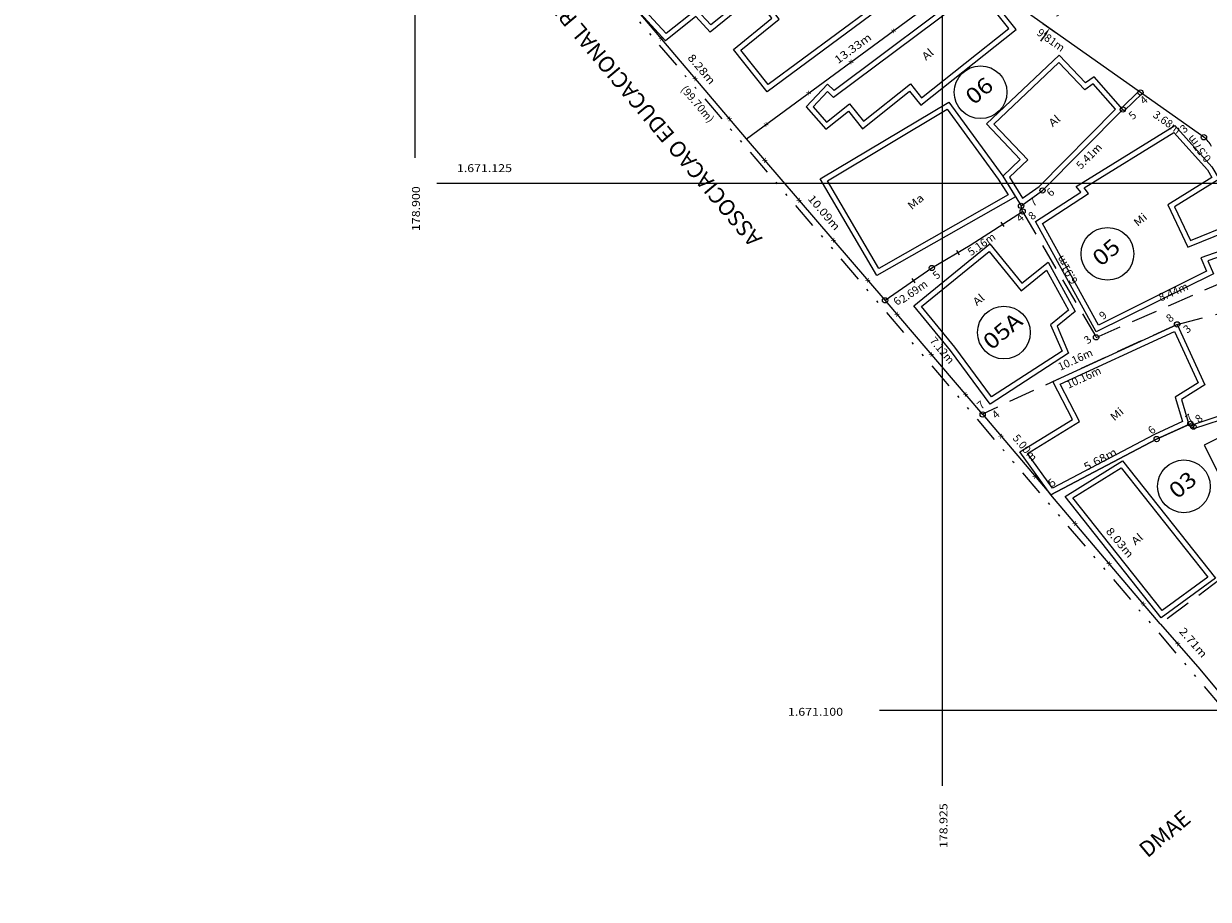
# Model space of a CAD drawing. Extents: x 178850 to 179178, y 1670954 to 1671279.
# Drawn here: x 178881 to 178938, y 1671091 to 1671133 of the extents above; entities that cross this region are included whole.
import ezdxf
from ezdxf.enums import TextEntityAlignment as Align

# ---------------------------------------------------------------- set-up
doc = ezdxf.new("R2010")
doc.units = 0
doc.header["$LTSCALE"] = 0.25
doc.header["$MEASUREMENT"] = 0
doc.header["$PDMODE"] = 34
doc.header["$PDSIZE"] = 0.00075
doc.linetypes.add('DIVISA', pattern=[12.5, 5, -2.5, 0, -2.5, 0, -2.5])
doc.linetypes.add('TRACEJADA', pattern=[7.5, 5, -2.5])
doc.layers.get('0').update_dxf_attribs({"linetype": 'CONTINUOUS'})
doc.layers.get('DEFPOINTS').update_dxf_attribs({"linetype": 'CONTINUOUS'})
for name, color, linetype in [('ALVENARIA', 4, 'CONTINUOUS'), ('DV-ARAME', 5, 'CONTINUOUS'), ('DV-MADE', 5, 'CONTINUOUS'), ('DV-MURO', 5, 'CONTINUOUS'), ('DV-PROJ', 5, 'TRACEJADA'), ('ESCRITURA', 3, 'DIVISA'), ('L-ALV', 4, 'CONTINUOUS'), ('L-MAD', 1, 'CONTINUOUS'), ('L-MIS', 2, 'CONTINUOUS'), ('LOTES', 5, 'CONTINUOUS'), ('MADEIRA', 1, 'CONTINUOUS'), ('MEDIDAS', 7, 'CONTINUOUS'), ('MISTA', 2, 'CONTINUOUS'), ('NUMERO-LOTES', 9, 'CONTINUOUS'), ('PONTOS-LOTES', 7, 'CONTINUOUS'), ('PROJETO', 6, 'CONTINUOUS'), ('PTDVLOTE', 3, 'CONTINUOUS'), ('QUADRICULAS', 15, 'CONTINUOUS'), ('TEXTO', 9, 'CONTINUOUS')]:
    doc.layers.add(name, color=color, linetype=linetype)
doc.styles.add('ACENTSO', font='TXT.shx')
doc.styles.add('DIAGONAL', font='romans', dxfattribs={"width": 1.15})
doc.dimstyles.get("Standard").update_dxf_attribs({"dimtxt": 0.18, "dimasz": 0.18, "dimexe": 0.18, "dimexo": 0.0625, "dimgap": 0.09, "dimtad": 0, "dimtih": 1, "dimtoh": 1, "dimdec": 4, "dimzin": 0, "dimdsep": 46, "dimtxsty": 'Standard', "dimcen": 0.09, "dimadec": 0, "dimazin": 0, "dimtfac": 1, "dimtdec": 4, "dimtofl": 0, "dimtmove": 0, "dimatfit": 3, "dimfxl": 0, "dimtolj": 1, "dimtzin": 0, "dimarcsym": 0})

# ---------------------------------------------------------------- blocks, each defined once
blk = doc.blocks.new('*D82')
at = {"color": 0, "linetype": 'ByBlock'}
for p, q in [((178932.018, 1671135.12), (178932.235, 1671135.426)), ((178931.475, 1671135.045), (178932.108, 1671134.597)), ((178929.743, 1671132.595), (178930.377, 1671132.147)), ((178929.854, 1671132.057), (178929.638, 1671131.751))]:
    blk.add_line(p, q, dxfattribs=at)
for points in [[(178931.967, 1671135.156), (178932.069, 1671135.084), (178931.802, 1671134.814)], [(178929.803, 1671132.093), (178929.905, 1671132.021), (178930.071, 1671132.364)]]:
    blk.add_solid(points, dxfattribs=at)
at = {"layer": 'DEFPOINTS', "color": 0, "linetype": 'ByBlock'}
for p in [(178931.368, 1671135.12), (178931.802, 1671134.814), (178929.637, 1671132.67)]:
    blk.add_point(p, dxfattribs=at)
at = {"color": 0, "linetype": 'ByBlock', "insert": (178930.936, 1671133.589), "char_height": 0.375, "attachment_point": 5, "rotation": 40}
blk.add_mtext('\\A1;3.000m', dxfattribs=at)

msp = doc.modelspace()

# ---------------------------------------------------------------- linework, layer by layer
at = {"layer": 'ALVENARIA', "elevation": 111}
msp.add_lwpolyline([(178917.81483, 1671138.35275), (178919.94277, 1671134.79809), (178920.50574, 1671135.2141), (178921.95583, 1671133.25175), (178916.68083, 1671129.35375), (178915.07925, 1671131.36368), (178916.90783, 1671132.83975), (178916.45875, 1671133.43274, -0.07656954), (178915.55759, 1671133.45673), (178913.98183, 1671132.18475), (178913.30021, 1671132.91645), (178911.87083, 1671131.77375), (178910.33883, 1671133.43175), (178911.83583, 1671134.75475), (178912.04472, 1671134.52868), (178914.39983, 1671136.22375), (178914.4512, 1671136.13793), (178917.81483, 1671138.35275)], format="xyb", dxfattribs=at)
for points in [[(178928.48683, 1671132.30975), (178926.70683, 1671134.55275), (178919.85583, 1671129.40575), (178919.53883, 1671129.72075), (178918.52383, 1671128.64675), (178919.46475, 1671127.57559), (178920.54573, 1671128.43343), (178921.20465, 1671127.60312), (178923.4371, 1671129.37474), (178923.95927, 1671128.71676)], [(178930.52483, 1671131.09375), (178927.07857, 1671127.82483), (178928.68206, 1671126.13435), (178927.8477, 1671125.34293), (178928.71883, 1671123.93975), (178929.73583, 1671124.67275), (178933.54283, 1671128.51275), (178932.18183, 1671130.06475), (178931.77046, 1671129.78054)], [(178931.28782, 1671118.93293), (178930.42247, 1671118.22796), (178930.97383, 1671116.94875), (178927.25983, 1671114.53875), (178925.37383, 1671117.07875), (178923.64183, 1671119.20475), (178927.23917, 1671122.13541), (178928.76134, 1671120.26696), (178930.00131, 1671121.27713)], [(178935.35683, 1671104.40375), (178930.80883, 1671110.15575), (178933.52563, 1671111.85068), (178937.93283, 1671106.27675)]]:
    msp.add_lwpolyline(points, close=True, dxfattribs=at)
at = {"layer": 'DV-MADE'}
for p, q in [((178927.7658, 1671123.16704, 111), (178927.9007, 1671122.95655, 111)), ((178925.65321, 1671121.83791, 111), (178925.78157, 1671121.62338, 111)), ((178923.53934, 1671120.49015, 111), (178923.6817, 1671120.28464, 111))]:
    msp.add_line(p, q, dxfattribs=at)
at = {"layer": 'DV-MURO'}
for p, q in [((178934.29909, 1671129.37585, 111), (178933.4776, 1671128.58008, 111)), ((178933.60806, 1671128.44541, 111), (178934.45492, 1671129.26575, 111)), ((178933.4776, 1671128.58008, 111), (178933.60806, 1671128.44541, 111)), ((178942.30555, 1671115.35285, 111), (178936.85647, 1671113.55578, 111)), ((178941.94147, 1671115.23278, 111), (178936.85647, 1671113.55578, 111)), ((178936.91519, 1671113.37771, 111), (178942.37544, 1671115.17847, 111)), ((178936.91519, 1671113.37771, 111), (178942.00019, 1671115.05471, 111)), ((178936.8114, 1671113.67075, 111), (178936.68026, 1671113.53674, 111)), ((178936.8114, 1671113.67075, 111), (178936.68026, 1671113.53674, 111)), ((178936.68026, 1671113.53674, 111), (178936.82026, 1671113.39974, 111)), ((178936.68026, 1671113.53674, 111), (178936.82026, 1671113.39974, 111)), ((178936.9514, 1671113.53375, 111), (178936.8114, 1671113.67075, 111)), ((178936.9514, 1671113.53375, 111), (178936.8114, 1671113.67075, 111)), ((178936.82026, 1671113.39974, 111), (178936.9514, 1671113.53375, 111)), ((178936.82026, 1671113.39974, 111), (178936.9514, 1671113.53375, 111)), ((178936.85647, 1671113.55578, 111), (178936.91519, 1671113.37771, 111)), ((178936.85647, 1671113.55578, 111), (178936.91519, 1671113.37771, 111))]:
    msp.add_line(p, q, dxfattribs=at)
at = {"layer": 'DV-PROJ'}
for p, q in [((178928.79283, 1671123.67675, 111), (178932.27407, 1671117.70438, 111)), ((178932.27407, 1671117.70438, 111), (178940.0112, 1671121.07704, 111)), ((178936.11229, 1671118.31833, 111), (178940.65187, 1671119.47863, 111)), ((178936.11229, 1671118.31833, 111), (178926.88361, 1671114.06257, 111)), ((178944.15783, 1671110.69275, 111), (178935.31783, 1671104.10775, 111))]:
    msp.add_line(p, q, dxfattribs=at)
at = {"layer": 'ESCRITURA'}
msp.add_line((178881.44049, 1671167.04364, 111), (178945.97327, 1671091.0462, 111), dxfattribs=at)
at = {"layer": 'L-ALV', "elevation": 111}
msp.add_lwpolyline([(178917.73437, 1671138.00043), (178919.86977, 1671134.43329), (178920.45325, 1671134.86446), (178921.6062, 1671133.30423), (178916.72613, 1671129.69807), (178915.42958, 1671131.32519), (178917.25346, 1671132.79746), (178916.56812, 1671133.70241, -0.10027769), (178915.49193, 1671133.72501), (178914.00602, 1671132.52555), (178913.32515, 1671133.25645), (178911.89651, 1671132.11434), (178910.69591, 1671133.41368), (178911.81816, 1671134.40549), (178912.01123, 1671134.19655), (178914.32507, 1671135.86191), (178914.37074, 1671135.78562)], format="xyb", close=True, dxfattribs=at)
for points in [[(178928.1356, 1671132.35017), (178926.66234, 1671134.20663), (178919.83305, 1671129.07594), (178919.54445, 1671129.36272), (178918.86199, 1671128.64059), (178919.49563, 1671127.91925), (178920.58615, 1671128.78467), (178921.24507, 1671127.95435), (178923.47752, 1671129.72598), (178923.99969, 1671129.06799)], [(178930.5155, 1671130.74031), (178927.432, 1671127.8155), (178929.03549, 1671126.12502), (178928.16754, 1671125.30173), (178928.78995, 1671124.29917), (178929.57287, 1671124.86346), (178933.20116, 1671128.5232), (178932.1407, 1671129.73247), (178931.73642, 1671129.45316)], [(178930.96846, 1671118.99522), (178930.11812, 1671118.30247), (178930.66072, 1671117.04359), (178927.32063, 1671114.87622), (178925.5712, 1671117.23229), (178923.99356, 1671119.16883), (178927.20325, 1671121.78368), (178928.72542, 1671119.91524), (178929.92653, 1671120.89375)], [(178935.40401, 1671104.74715), (178931.17828, 1671110.09157), (178933.46822, 1671111.5202), (178937.57528, 1671106.32587)]]:
    msp.add_lwpolyline(points, close=True, dxfattribs=at)
at = {"layer": 'L-MAD', "elevation": 111}
msp.add_lwpolyline([(178927.64015, 1671125.20327), (178928.10212, 1671124.45914), (178921.97464, 1671120.97207), (178919.53692, 1671125.12835), (178925.22252, 1671128.52634)], close=True, dxfattribs=at)
at = {"layer": 'L-MIS', "elevation": 111}
for points in [[(178931.92196, 1671124.53461), (178931.70166, 1671124.79716), (178935.9566, 1671127.42342), (178937.55691, 1671125.6455), (178937.76299, 1671125.29299), (178935.66877, 1671123.99639), (178936.62817, 1671121.9836), (178938.53909, 1671122.76035), (178938.76832, 1671122.01474), (178937.24506, 1671121.47789), (178937.51253, 1671120.84112), (178932.38272, 1671118.28889), (178929.73743, 1671123.10897)], [(178936.36959, 1671113.70756), (178935.03576, 1671113.10233), (178930.20183, 1671110.55248), (178929.02211, 1671112.19507), (178931.48308, 1671113.71787), (178930.56986, 1671115.48717), (178935.98996, 1671117.98662), (178937.11542, 1671115.54602), (178936.02837, 1671114.87032)]]:
    msp.add_lwpolyline(points, close=True, dxfattribs=at)
at = {"layer": 'LOTES'}
for p, q in [((178915.69983, 1671127.11675, 111), (178926.37002, 1671134.9782, 111)), ((178915.69983, 1671127.11675, 111), (178910.33883, 1671133.43175, 111)), ((178929.73583, 1671124.67275, 111), (178933.54283, 1671128.51275, 111)), ((178922.27283, 1671119.46075, 111), (178915.69983, 1671127.11675, 111)), ((178928.71883, 1671123.93975, 111), (178929.73583, 1671124.67275, 111)), ((178928.79283, 1671123.67675, 111), (178928.71883, 1671123.93975, 111)), ((178926.30083, 1671122.07975, 111), (178928.79283, 1671123.67675, 111)), ((178924.48583, 1671120.99375, 111), (178926.30083, 1671122.07975, 111)), ((178922.27283, 1671119.46075, 111), (178924.48583, 1671120.99375, 111)), ((178926.89883, 1671114.04475, 111), (178922.27283, 1671119.46075, 111)), ((178926.89883, 1671114.04475, 111), (178930.12583, 1671110.22975, 111)), ((178935.14583, 1671112.87775, 111), (178936.74583, 1671113.60375, 111)), ((178935.14583, 1671112.87775, 111), (178936.74583, 1671113.60375, 111)), ((178930.12583, 1671110.22975, 111), (178935.14583, 1671112.87775, 111)), ((178930.12583, 1671110.22975, 111), (178935.14583, 1671112.87775, 111)), ((178935.31783, 1671104.10775, 111), (178930.12583, 1671110.22975, 111)), ((178935.31783, 1671104.10775, 111), (178937.10383, 1671102.07275, 111)), ((178937.10383, 1671102.07275, 111), (178941.12983, 1671097.19175, 111))]:
    msp.add_line(p, q, dxfattribs=at)
at = {"layer": 'MADEIRA', "elevation": 111}
for points in [[(178927.8477, 1671125.34293), (178928.45152, 1671124.37032), (178921.88383, 1671120.63275), (178919.19583, 1671125.21575), (178925.29031, 1671128.8581)], [(178939.48683, 1671113.64075), (178937.40283, 1671112.58775), (178938.90459, 1671109.6156), (178940.98859, 1671110.6686)]]:
    msp.add_lwpolyline(points, close=True, dxfattribs=at)
at = {"layer": 'MISTA'}
msp.add_line((178930.78318, 1671123.9471, 111), (178930.78318, 1671123.9471, 111), dxfattribs=at)
at = {"layer": 'MISTA', "elevation": 111}
for points in [[(178931.54923, 1671124.58988), (178931.32425, 1671124.858), (178936.00283, 1671127.74575), (178937.75983, 1671125.79375), (178938.10183, 1671125.20875), (178935.99083, 1671123.90175), (178936.75241, 1671122.30397), (178938.69783, 1671123.09475), (178939.07783, 1671121.85875), (178937.57824, 1671121.33024), (178937.83383, 1671120.72175), (178932.27909, 1671117.9581), (178929.40683, 1671123.19175)], [(178936.67061, 1671113.56962), (178935.14583, 1671112.87775), (178930.12583, 1671110.22975), (178928.66283, 1671112.26675), (178931.15483, 1671113.80875), (178930.22783, 1671115.60475), (178936.11229, 1671118.31833), (178937.43489, 1671115.45024), (178936.32178, 1671114.75833)]]:
    msp.add_lwpolyline(points, close=True, dxfattribs=at)
at = {"layer": 'NUMERO-LOTES'}
for centre in [(178926.79697, 1671129.32942, 111), (178932.81432, 1671121.66591, 111), (178927.90661, 1671117.93061, 111), (178936.43842, 1671110.63633, 111)]:
    msp.add_circle(centre, 1.25, dxfattribs=at)
at = {"layer": 'PROJETO'}
msp.add_line((178937.38625, 1671127.19459, 111), (178917.0127, 1671141.5897, 111), dxfattribs=at)
msp.add_arc((178936.8092, 1671126.37788, 111), 1, 21.841737, 54.75654, dxfattribs=at)
at = {"layer": 'PTDVLOTE'}
for centre in [(178934.377, 1671129.3208, 111), (178933.54283, 1671128.51275, 111), (178937.38625, 1671127.19459, 111), (178929.73583, 1671124.67275, 111), (178928.71883, 1671123.93975, 111), (178928.79283, 1671123.67675, 111), (178924.48583, 1671120.99375, 111), (178922.27283, 1671119.46075, 111), (178936.11229, 1671118.31833, 111), (178932.27407, 1671117.70438, 111), (178926.89883, 1671114.04475, 111), (178936.74583, 1671113.60375, 111), (178936.88583, 1671113.46675, 111), (178935.14583, 1671112.87775, 111)]:
    msp.add_circle(centre, 0.125, dxfattribs=at)
at = {"layer": 'QUADRICULAS'}
for p, q in [((178925, 1671096.42796), (178925, 1671244.79328)), ((178900, 1671126.2218), (178900, 1671223.81579)), ((178988.28059, 1671125), (178901.02522, 1671125)), ((178958.48675, 1671100), (178922.00271, 1671100))]:
    msp.add_line(p, q, dxfattribs=at)

# ---------------------------------------------------------------- texts
at = {"layer": 'DV-ARAME', "style": 'DIAGONAL', "width": 1.15}
for rotation, p in [(36.38162, (178922.67144, 1671132.25321, 111)), (310.328963, (178911.65499, 1671131.88138, 111)), (36.38162, (178920.65873, 1671130.7703, 111)), (310.328963, (178913.27292, 1671129.97552, 111)), (36.38162, (178918.64602, 1671129.2874, 111)), (310.328963, (178914.89086, 1671128.06967, 111)), (36.38162, (178916.63331, 1671127.8045, 111)), (310.647486, (178916.57305, 1671126.09965, 111)), (310.647486, (178918.20156, 1671124.20282, 111)), (310.647486, (178919.83007, 1671122.30599, 111)), (310.647486, (178921.45858, 1671120.40916, 111)), (310.501829, (178922.83963, 1671118.79715, 111)), (310.501829, (178924.46331, 1671116.89619, 111)), (310.501829, (178926.08699, 1671114.99523, 111)), (310.226932, (178927.76761, 1671113.01766, 111)), (310.226932, (178929.38215, 1671111.10893, 111)), (310.300906, (178931.27532, 1671108.87436, 111)), (310.300906, (178932.89232, 1671106.96771, 111)), (310.300906, (178934.50933, 1671105.06107, 111)), (311.271524, (178936.14237, 1671103.16826, 111))]:
    msp.add_text('x', height=0.25, rotation=rotation, dxfattribs=at).set_placement(p, align=Align.MIDDLE)
at = {"layer": 'L-ALV', "style": 'DIAGONAL', "width": 1.15}
for p in [(178924.32193, 1671131.09087, 111), (178930.32978, 1671127.93809, 111), (178926.73721, 1671119.45078, 111), (178934.24804, 1671108.09422, 111)]:
    msp.add_text('Al', height=0.375, rotation=40, dxfattribs=at).set_placement(p, align=Align.MIDDLE)
at = {"layer": 'L-MAD', "style": 'DIAGONAL', "width": 1.15}
msp.add_text('Ma', height=0.375, rotation=40, dxfattribs=at).set_placement((178923.75347, 1671124.1026, 111), align=Align.MIDDLE)
at = {"layer": 'L-MIS', "style": 'DIAGONAL', "width": 1.15}
for p in [(178934.40202, 1671123.25035, 111), (178933.29071, 1671114.02471, 111)]:
    msp.add_text('Mi', height=0.375, rotation=40, dxfattribs=at).set_placement(p, align=Align.MIDDLE)
at = {"layer": 'MEDIDAS'}
for s, rotation, p in [('9.81m', 324.75654, (178930.10379, 1671131.76613, 111)), ('(99.70m)', 310.336055, (178913.34957, 1671128.74151, 111)), ('3.68m', 324.75654, (178935.6119, 1671127.87432, 111)), ('0.57m', 128.299138, (178937.19396, 1671126.68174, 111))]:
    msp.add_text(s, height=0.375, rotation=rotation, dxfattribs=at).set_placement(p, align=Align.MIDDLE)
at = {"layer": 'MEDIDAS', "style": 'DIAGONAL', "width": 1.15}
for s, rotation, p in [('13.33m', 36.38162, (178920.77497, 1671131.37086, 111)), ('8.28m', 310.328963, (178913.53623, 1671130.39637, 111)), ('178.900', 90, (178900.08309, 1671123.80921)), ('10.09m', 310.647486, (178919.34199, 1671123.59409, 111)), ('5.68m', 27.8112, (178932.49478, 1671111.87581, 111)), ('8.03m', 310.300906, (178933.36556, 1671107.93796, 111)), ('2.71m', 311.271524, (178936.84518, 1671103.19466, 111)), ('178.925', 90, (178925.08863, 1671094.54016))]:
    msp.add_text(s, height=0.375, rotation=rotation, dxfattribs=at).set_placement(p, align=Align.MIDDLE)
at = {"layer": 'MEDIDAS', "style": 'ACENTSO'}
for s, rotation, p in [('5.41m', 45.247254, (178931.97222, 1671126.26272, 111)), ('5.16m', 34.836385, (178926.8701, 1671122.082, 111)), ('6.91m', 120.237485, (178930.93842, 1671120.92662, 111)), ('2.69m', 34.711306, (178923.64626, 1671119.84192, 111)), ('8.44m', 23.552708, (178935.95532, 1671119.82041, 111)), ('7.12m', 310.501829, (178924.94226, 1671117.05719, 111)), ('10.16m', 24.883843, (178931.30832, 1671116.60677, 111)), ('10.16m', 24.883843, (178931.7028, 1671115.75631, 111)), ('5.00m', 310.226932, (178928.87022, 1671112.43997, 111))]:
    msp.add_text(s, height=0.375, rotation=rotation, dxfattribs=at).set_placement(p, align=Align.MIDDLE)
at = {"layer": 'MEDIDAS', "style": 'DIAGONAL', "width": 1.15}
for s, p in [('1.671.125', (178903.28236, 1671125.68292)), ('1.671.100', (178918.974, 1671099.89331))]:
    msp.add_text(s, height=0.375, dxfattribs=at).set_placement(p, align=Align.MIDDLE)
at = {"layer": 'NUMERO-LOTES', "style": 'DIAGONAL', "width": 1.15}
for s, p in [('06', (178926.79697, 1671129.32942, 111)), ('05', (178932.81432, 1671121.66591, 111)), ('05A', (178927.90661, 1671117.93061, 111)), ('03', (178936.43842, 1671110.63633, 111))]:
    msp.add_text(s, height=0.75, rotation=40, dxfattribs=at).set_placement(p, align=Align.MIDDLE)
at = {"layer": 'PONTOS-LOTES', "style": 'ACENTSO'}
for s, p in [('4', (178934.56709, 1671128.92399, 111)), ('5', (178934.02754, 1671128.19785, 111)), ('3', (178936.47047, 1671127.56841, 111)), ('6', (178930.13884, 1671124.55209, 111)), ('7', (178929.32486, 1671124.0878, 111)), ('4', (178928.69418, 1671123.33988, 111)), ('8', (178929.26789, 1671123.43852, 111)), ('5', (178924.73819, 1671120.62188, 111)), ('6', (178922.87515, 1671119.38668, 111)), ('9', (178932.63033, 1671118.71415, 111)), ('8', (178935.80128, 1671118.58623, 111)), ('3', (178931.90436, 1671117.55819, 111)), ('3', (178936.61835, 1671118.06888, 111)), ('7', (178926.84443, 1671114.46068, 111)), ('4', (178927.54862, 1671114.01265, 111)), ('7', (178936.71748, 1671113.83411, 111)), ('8', (178937.17605, 1671113.8175, 111)), ('6', (178934.94144, 1671113.27565, 111)), ('5', (178930.20896, 1671110.77698, 111))]:
    msp.add_text(s, height=0.375, rotation=40, dxfattribs=at).set_placement(p, align=Align.MIDDLE)
at = {"layer": 'TEXTO', "style": 'ACENTSO'}
for s, rotation, p in [('ASSOCIACAO EDUCACIONAL RITTER DOS REIS', 130, (178909.28424, 1671130.55349, 111)), ('DMAE', 40, (178935.58812, 1671094.08232, 111))]:
    msp.add_text(s, height=0.75, rotation=rotation, dxfattribs=at).set_placement(p, align=Align.MIDDLE)

# ---------------------------------------------------------------- dimensions: what is measured, and where the dimension line sits
at = {"layer": 'MEDIDAS'}
dim = msp.add_aligned_dim(p1=(178929.63708, 1671132.66983, 111), p2=(178931.36824, 1671135.11995, 111), distance=-0.53083, dimstyle='Standard', override={"dimscale": 2.0833, "dimdec": 3, "dimpost": 'm', "dimaunit": 1, "dimtdec": 3, "dimtmove": 2}, dxfattribs=at)
dim.commit()
dim.dimension.update_dxf_attribs({"geometry": '*D82', "text_midpoint": (178930.93619, 1671133.58858, 111)})

doc.saveas('drawing.dxf')
